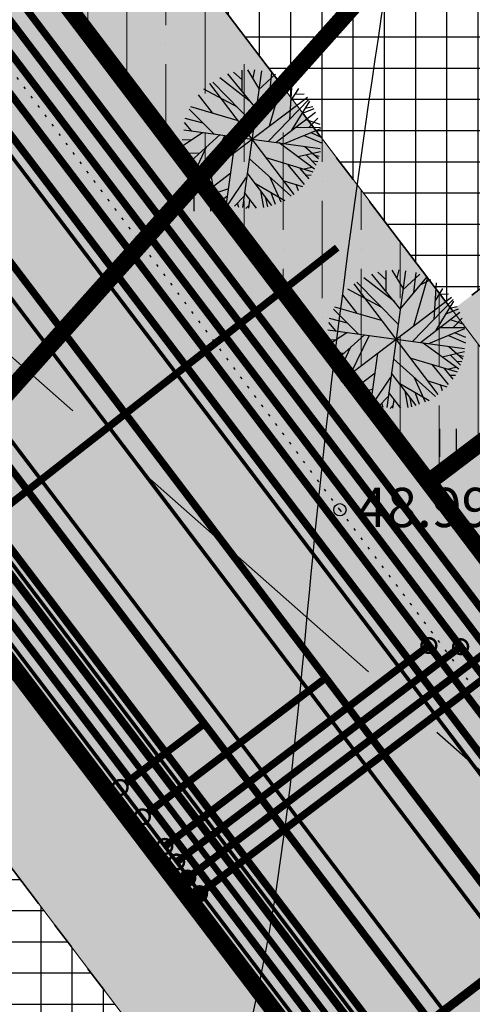
# Model space of a CAD drawing. Units: metres. Extents: x 549444 to 551193, y 6580423 to 6581811.
# Drawn here: x 550317 to 550335, y 6581010 to 6581051 of the extents above; entities that cross this region are included whole.
import ezdxf

# ---------------------------------------------------------------- set-up
doc = ezdxf.new("R2010")
doc.units = ezdxf.units.M
doc.header["$PDMODE"] = 32
doc.header["$PDSIZE"] = 0.5
for name, pattern in [('ap$0$VIA26', [4, 1, -3]), ('g$0$DOT2', [0.125, 0, -0.125]), ('GES1$0$AUDIT_D_040512161735-1', [0]), ('PHANTOM2', [31.75, 15.875, -3.175, 3.175, -3.175, 3.175, -3.175])]:
    doc.linetypes.add(name, pattern=pattern)
for name, color, linetype in [('04343 DP haljastus$0$k-halja-pooppuu', 30, 'Continuous'), ('g$0$12', 7, 'Continuous'), ('g$0$dreen', 7, 'Continuous'), ('g$0$Horisontaal', 7, 'Continuous'), ('g$0$KORGUSED', 7, 'Continuous'), ('GEE$0$KPR-EL-TEKST', 174, 'GEE$0$W_KPROJEKT'), ('GEE$0$KPR-KPKAABEL', 144, 'GEE$0$W2_KPROJEKT'), ('GEE$0$KPR-MPKAABEL', 174, 'GEE$0$W1_KPROJEKT'), ('GES1$0$KPR-MPKAABEL', 174, 'Continuous'), ('GES1$0$KPR-SIDE', 4, 'GES1$0$AUDIT_D_040512161735-1'), ('K-det-juurdepääs', 250, 'Continuous'), ('K-det-KM', 7, 'Continuous'), ('K-det-tee', 7, 'Continuous'), ('K-ha-ASF-plan', 254, 'Continuous'), ('K-ha-EH-KEELD', 71, 'Continuous'), ('k-ha-EHITUSALA', 153, 'Continuous'), ('K-ha-kõnnitee', 51, 'Continuous'), ('K-ha-R-tee', 71, 'Continuous'), ('K-kr-KINNISTU', 48, 'Continuous'), ('K-kr-krj', 1, 'Continuous'), ('K-pr-GAAS', 20, 'G1_KPROJEKT'), ('K-pr-soojus', 6, 'T1_KPROJEKT'), ('K-xref', 7, 'Continuous'), ('VK$0$K-tr-drenaaz', 80, 'VK$0$D1_KPROJEKT'), ('VK$0$K-tr-kanal', 36, 'VK$0$K1_KPROJEKT'), ('VK$0$K-tr-sadekanal', 96, 'VK$0$K2_KPROJEKT'), ('VK$0$K-ttvesi', 140, 'VK$0$V2_KPROJEKT'), ('VK$0$K-vesi', 152, 'VK$0$V1_KPROJEKT')]:
    doc.layers.add(name, color=color, linetype=linetype)
for name, color, linetype, lineweight in [('K-det-EHITUSALA', 7, 'PHANTOM2', 35), ('K-det-tn-kaitsevöönd', 192, 'Continuous', 18), ('K-tugi-teeservituut', 66, 'Continuous', 18)]:
    doc.layers.add(name, color=color, linetype=linetype, lineweight=lineweight)
doc.styles.add('g$0$ROMANC', font='romanc.shx', dxfattribs={"height": 1.6})
doc.styles.add('GEE$0$KPR-jooned', font='romand.shx')
doc.styles.add('GEE$0$SWISL', font='swissl.ttf')
doc.styles.add('GES1$0$02009_ELEKTER$1$KPR-JOONED', font='romand.shx', dxfattribs={"width": 0.8})
doc.styles.add('GES1$0$KPR-jooned', font='romand.shx')
doc.styles.add('KPR-jooned', font='romand.shx')
doc.styles.add('VK$0$KPR-jooned', font='romand.shx')
doc.linetypes.add('G1_KPROJEKT', pattern='A,9.5,-1.25,["G1",KPR-jooned,S=1,R=0,X=-0.857,Y=-0.5],-1.25', length=12)
doc.linetypes.add('GEE$0$W1_KPROJEKT', pattern='A,9.5,-1.25,["W1",GEE$0$KPR-jooned,S=1,R=0,X=-0.95,Y=-0.5],-1.25', length=12)
doc.linetypes.add('GEE$0$W2_KPROJEKT', pattern='A,9.5,-1.25,["W2",GEE$0$KPR-jooned,S=1,R=0,X=-1.05,Y=-0.5],-1.25', length=12)
doc.linetypes.add('GEE$0$W_KPROJEKT', pattern='A,9.5,-1,["W",GEE$0$KPR-jooned,S=1,R=0,X=-0.62,Y=-0.5],-1', length=11.5)
doc.linetypes.add('GES1$0$SIDE_KPROJEKT', pattern='A,9.5,-1.25,["/",GES1$0$02009_ELEKTER$1$KPR-JOONED,S=1,R=0,X=-0.55,Y=-0.5],-1.25', length=12)
doc.linetypes.add('GES1$0$W1.1_KPROJEKT', pattern='A,9.5,-2,["W1.1",GES1$0$KPR-jooned,S=1,R=0,X=-1.72,Y=-0.5],-2', length=13.5)
doc.linetypes.add('T1_KPROJEKT', pattern='A,9.5,-1.25,["T1",KPR-jooned,S=1,R=0,X=-0.8,Y=-0.5],-1.25', length=12)
doc.linetypes.add('VK$0$D1_KPROJEKT', pattern='A,9.5,-1.25,["D1",VK$0$KPR-jooned,S=1,R=0,X=-0.857,Y=-0.5],-1.25', length=12)
doc.linetypes.add('VK$0$K1_KPR-lüh', pattern='A,4,-1.25,["K1",VK$0$KPR-jooned,S=1,R=0,X=-0.857,Y=-0.5],-1.25', length=6.5)
doc.linetypes.add('VK$0$K1_KPROJEKT', pattern='A,9.5,-1.25,["K1",VK$0$KPR-jooned,S=1,R=0,X=-0.857,Y=-0.5],-1.25', length=12)
doc.linetypes.add('VK$0$K2_KPR-lüh', pattern='A,4,-1.25,["K2",VK$0$KPR-jooned,S=1,R=0,X=-0.96,Y=-0.5],-1.25', length=6.5)
doc.linetypes.add('VK$0$K2_KPROJEKT', pattern='A,9.5,-1.25,["K2",VK$0$KPR-jooned,S=1,R=0,X=-0.96,Y=-0.5],-1.25', length=12)
doc.linetypes.add('VK$0$V1_KPR-lüh', pattern='A,4,-1.25,["V1",VK$0$KPR-jooned,S=1,R=0,X=-0.845,Y=-0.5],-1.25', length=6.5)
doc.linetypes.add('VK$0$V1_KPROJEKT', pattern='A,9.5,-1.25,["V1",VK$0$KPR-jooned,S=1,R=0,X=-0.845,Y=-0.5],-1.25', length=12)
doc.linetypes.add('VK$0$V2_KPROJEKT', pattern='A,9.5,-1.25,["V2",VK$0$KPR-jooned,S=1,R=0,X=-0.845,Y=-0.5],-1.25', length=12)

# ---------------------------------------------------------------- blocks, each defined once
blk = doc.blocks.new('g$0$HEIN')
at = {"linetype": 'Continuous'}
for p, q in [((-0.234, 0.38), (-0.234, -0.381)), ((0.221, 0.38), (0.221, -0.381))]:
    blk.add_line(p, q, dxfattribs=at)
blk = doc.blocks.new('GEE')
at = {"layer": 'GEE$0$KPR-KPKAABEL', "ltscale": 2, "const_width": 0.32}
blk.add_lwpolyline([(550043.082, 6581370.497), (550056.423, 6581369.897, -0.223442), (550057.175, 6581369.498), (550379.37, 6580945.038), (550379.551, 6580926.928), (550311.387, 6580850.187)], format="xyb", dxfattribs=at)
at = {"layer": 'GEE$0$KPR-MPKAABEL', "linetype": 'GEE$0$W1_KPROJEKT', "ltscale": 2}
blk.add_lwpolyline([(550408.645, 6580934.222, 0.32, 0.32, 0), (550407.457, 6580935.377, 0.32, 0.32, 0), (550389.061, 6580953.543, 0.32, 0.32, 0), (550377.971, 6580945.874, 0.25, 0.25, 0), (550056.782, 6581369.179, 0.25, 0.25, 0), (550041.793, 6581369.877, 0.25, 0.25, 0)], format="xyseb", dxfattribs=at)
at = {"layer": 'GEE$0$KPR-MPKAABEL', "linetype": 'GEE$0$W1_KPROJEKT', "const_width": 0.361}
blk.add_lwpolyline([(550329.125, 6581006.413), (550344.279, 6581018.025)], dxfattribs=at)
at = {"layer": 'GEE$0$KPR-EL-TEKST', "color": 7, "linetype": 'Continuous', "style": 'GEE$0$SWISL', "width": 0.8}
for s, p in [('PLANEERITAV  TRAFOALAJAAM NR.7', (550303.284, 6581015.908)), ('(KOMPLEKTALAJAAM HEKA-2)', (550302.611, 6581011.705))]:
    blk.add_text(s, height=2.5, rotation=311.799, dxfattribs=at).set_placement(p)
blk = doc.blocks.new('GES1')
at = {"layer": 'GES1$0$KPR-MPKAABEL', "color": 174, "linetype": 'GES1$0$W1.1_KPROJEKT', "ltscale": 2, "const_width": 0.3}
blk.add_lwpolyline([(550061.849, 6581364.796), (550374.774, 6580952.079)], dxfattribs=at)
at = {"layer": 'GES1$0$KPR-SIDE', "color": 4, "linetype": 'GES1$0$SIDE_KPROJEKT', "ltscale": 2, "const_width": 0.3}
for points in [[(550378.716, 6580943.886), (550056.557, 6581368.653)], [(550312.163, 6581027.482), (550329.719, 6581041.253)]]:
    blk.add_lwpolyline(points, dxfattribs=at)
blk = doc.blocks.new('VK')
at = {"layer": 'VK$0$K-tr-drenaaz', "ltscale": 2, "const_width": 0.3}
blk.add_lwpolyline([(550050.974, 6581396.052), (550401.006, 6580934.277)], dxfattribs=at)
at = {"layer": 'VK$0$K-tr-kanal', "ltscale": 2, "const_width": 0.3}
blk.add_lwpolyline([(550051.141, 6581399.143), (550403.592, 6580934.176)], dxfattribs=at)
at = {"layer": 'VK$0$K-tr-kanal', "linetype": 'VK$0$K1_KPR-lüh', "ltscale": 0.8, "const_width": 0.3}
blk.add_lwpolyline([(550334.737, 6581025.012), (550323.185, 6581016.249)], dxfattribs=at)
at = {"layer": 'VK$0$K-tr-kanal', "const_width": 0.1}
for points in [[(550334.437, 6581025.012, 1), (550335.037, 6581025.012, 1)], [(550322.885, 6581016.249, 1), (550323.485, 6581016.249, 1)]]:
    blk.add_lwpolyline(points, format="xyb", close=True, dxfattribs=at)
at = {"layer": 'VK$0$K-tr-sadekanal', "ltscale": 2, "const_width": 0.3}
blk.add_lwpolyline([(550051.058, 6581397.597), (550402.299, 6580934.226)], dxfattribs=at)
at = {"layer": 'VK$0$K-tr-sadekanal', "const_width": 0.1}
blk.add_lwpolyline([(550333.148, 6581025.057, 1), (550333.748, 6581025.057, 1)], format="xyb", close=True, dxfattribs=at)
at = {"layer": 'VK$0$K-tr-sadekanal', "linetype": 'VK$0$K2_KPR-lüh', "ltscale": 2, "const_width": 0.3}
blk.add_lwpolyline([(550333.448, 6581025.057), (550322.703, 6581016.882)], dxfattribs=at)
at = {"layer": 'VK$0$K-tr-sadekanal', "linetype": 'VK$0$K2_KPR-lüh', "ltscale": 2, "const_width": 0.1}
blk.add_lwpolyline([(550322.403, 6581016.882, 1), (550323.003, 6581016.882, 1)], format="xyb", close=True, dxfattribs=at)
at = {"layer": 'VK$0$K-ttvesi', "ltscale": 2, "const_width": 0.3}
blk.add_lwpolyline([(550051.294, 6581401.589), (550405.661, 6580934.095)], dxfattribs=at)
at = {"layer": 'VK$0$K-ttvesi', "const_width": 0.3}
blk.add_lwpolyline([(550336.98, 6581024.701), (550324.121, 6581014.961)], dxfattribs=at)
at = {"layer": 'VK$0$K-ttvesi', "ltscale": 2, "const_width": 0.35}
blk.add_lwpolyline([(550323.944, 6581014.956, 1), (550324.294, 6581014.956, 1)], format="xyb", close=True, dxfattribs=at)
at = {"layer": 'VK$0$K-vesi', "ltscale": 2, "const_width": 0.3}
blk.add_lwpolyline([(550051.228, 6581400.353), (550404.626, 6580934.136)], dxfattribs=at)
at = {"layer": 'VK$0$K-vesi', "linetype": 'VK$0$V1_KPR-lüh', "const_width": 0.3}
blk.add_lwpolyline([(550335.859, 6581024.856), (550323.638, 6581015.598)], dxfattribs=at)
at = {"layer": 'VK$0$K-vesi', "const_width": 0.35}
blk.add_lwpolyline([(550323.461, 6581015.593, 1), (550323.811, 6581015.593, 1)], format="xyb", close=True, dxfattribs=at)
blk = doc.blocks.new('JP')
at = {"layer": 'K-det-juurdepääs'}
blk.add_solid([(-2.616, 4.532), (0, 0), (2.616, 4.532)], dxfattribs=at)
blk = doc.blocks.new('04343 DP haljastus$0$22')
at = {"layer": '04343 DP haljastus$0$k-halja-pooppuu'}
for p, q in [((550326.415, 6581046.91), (550325.264, 6581048.321)), ((550325.845, 6581048.084), (550325.501, 6581048.397)), ((550325.846, 6581047.625), (550325.846, 6581048.471)), ((550326.632, 6581048.448), (550325.867, 6581042.893)), ((550326.529, 6581047.747), (550326.088, 6581048.487)), ((550326.294, 6581048.163), (550326.367, 6581048.49)), ((550326.516, 6581047.675), (550327.208, 6581048.314)), ((550326.97, 6581047.57), (550327.064, 6581048.382)), ((550327.961, 6581043.414), (550324.539, 6581047.928)), ((550326.329, 6581046.282), (550324.656, 6581047.995)), ((550326.19, 6581047.188), (550324.939, 6581048.168)), ((550326.42, 6581046.903), (550327.496, 6581048.199)), ((550326.969, 6581046.214), (550327.538, 6581048.178)), ((550327.229, 6581047.881), (550327.661, 6581048.105)), ((550327.79, 6581046.471), (550327.883, 6581047.971)), ((550324.647, 6581046.737), (550324.076, 6581047.473)), ((550325.664, 6581046.966), (550324.287, 6581047.706)), ((550327.834, 6581047.224), (550328.154, 6581047.737)), ((550328.01, 6581047.503), (550328.378, 6581047.511)), ((550323.993, 6581043.96), (550328.507, 6581047.382)), ((550326.915, 6581045.579), (550328.567, 6581047.28)), ((550327.878, 6581046.037), (550328.599, 6581047.22)), ((550324.705, 6581045.885), (550323.699, 6581046.895)), ((550323.745, 6581046.992), (550325.641, 6581046.448)), ((550327.238, 6581045.542), (550328.837, 6581046.765)), ((550328.28, 6581046.707), (550328.781, 6581046.91)), ((550328.415, 6581046.934), (550328.729, 6581046.995)), ((550323.796, 6581046.009), (550323.507, 6581046.353)), ((550324.271, 6581046.317), (550323.536, 6581046.51)), ((550328.447, 6581046.469), (550329.006, 6581046.277)), ((550328.575, 6581046.159), (550328.929, 6581046.521)), ((550323.433, 6581045.411), (550324.238, 6581045.937)), ((550323.472, 6581046.053), (550329.027, 6581045.289)), ((550324.955, 6581045.855), (550323.615, 6581044.641)), ((550327.579, 6581045.498), (550329.047, 6581046.1)), ((550328.031, 6581046.153), (550329.031, 6581046.139)), ((550328.651, 6581045.935), (550329.07, 6581045.752)), ((550323.762, 6581045.629), (550323.415, 6581045.647)), ((550324.156, 6581043.769), (550325.147, 6581045.813)), ((550328.799, 6581044.452), (550327.352, 6581045.514)), ((550328.376, 6581045.821), (550329.075, 6581045.516)), ((550324.102, 6581045.093), (550323.482, 6581045.082)), ((550324.392, 6581045.345), (550323.85, 6581044.173)), ((550325.217, 6581043.04), (550325.497, 6581045.087)), ((550328.12, 6581044.959), (550329.031, 6581045.169)), ((550328.394, 6581045.375), (550328.959, 6581044.876)), ((550328.452, 6581045.033), (550328.868, 6581044.608)), ((550323.841, 6581044.855), (550323.513, 6581044.97)), ((550327.847, 6581043.344), (550326.139, 6581044.875)), ((550328.737, 6581044.322), (550326.825, 6581044.905)), ((550328.381, 6581043.822), (550327.728, 6581044.63)), ((550328.71, 6581044.781), (550328.923, 6581044.765)), ((550328.8, 6581045.015), (550328.987, 6581044.98)), ((550324.03, 6581044.57), (550323.682, 6581044.483)), ((550324.407, 6581044.303), (550323.9, 6581044.107)), ((550325.393, 6581044.289), (550324.396, 6581043.523)), ((550324.753, 6581043.282), (550324.558, 6581044.386)), ((550327.063, 6581042.969), (550326.059, 6581044.293)), ((550328.57, 6581044.049), (550328.217, 6581044.48)), ((550328.323, 6581044.445), (550328.671, 6581044.532)), ((550324.114, 6581044.195), (550324.037, 6581043.908)), ((550325.283, 6581043.006), (550326.027, 6581044.123)), ((550326.393, 6581043.869), (550327.586, 6581043.178)), ((550327.444, 6581043.101), (550326.991, 6581044.103)), ((550327.546, 6581043.971), (550328.311, 6581043.738)), ((550328.436, 6581044.208), (550328.661, 6581044.211)), ((550324.541, 6581043.633), (550324.24, 6581043.676)), ((550325.296, 6581043.642), (550324.554, 6581043.403)), ((550326.437, 6581042.859), (550325.95, 6581043.502)), ((550326.736, 6581042.888), (550326.611, 6581043.565)), ((550327.203, 6581043.012), (550327.036, 6581043.48)), ((550328.136, 6581043.563), (550328.048, 6581043.82)), ((550325.251, 6581043.347), (550324.975, 6581043.148)), ((550325.536, 6581042.937), (550325.918, 6581043.332)), ((550325.719, 6581042.889), (550325.665, 6581043.067)), ((550326.118, 6581042.857), (550326.162, 6581043.204)), ((550326.892, 6581042.912), (550326.818, 6581043.273)), ((550326.13, 6581042.981), (550326.001, 6581042.852)), ((550331.712, 6581039.94), (550331.368, 6581040.253)), ((550331.712, 6581039.481), (550331.713, 6581040.327)), ((550332.498, 6581040.305), (550331.734, 6581034.749)), ((550332.395, 6581039.603), (550331.954, 6581040.343)), ((550332.16, 6581040.019), (550332.233, 6581040.346)), ((550332.836, 6581039.426), (550332.93, 6581040.238)), ((550332.196, 6581038.138), (550330.522, 6581039.852)), ((550332.057, 6581039.044), (550330.805, 6581040.025)), ((550332.281, 6581038.766), (550331.131, 6581040.177)), ((550332.286, 6581038.759), (550333.363, 6581040.055)), ((550332.383, 6581039.531), (550333.075, 6581040.17)), ((550332.835, 6581038.07), (550333.405, 6581040.035)), ((550333.095, 6581039.737), (550333.528, 6581039.961)), ((550333.656, 6581038.327), (550333.75, 6581039.827)), ((550331.53, 6581038.822), (550330.153, 6581039.562)), ((550333.827, 6581035.27), (550330.405, 6581039.784)), ((550333.7, 6581039.08), (550334.02, 6581039.594)), ((550329.859, 6581035.816), (550334.373, 6581039.238)), ((550330.513, 6581038.593), (550329.942, 6581039.329)), ((550332.782, 6581037.435), (550334.434, 6581039.136)), ((550333.744, 6581037.893), (550334.465, 6581039.076)), ((550333.876, 6581039.36), (550334.245, 6581039.368)), ((550330.571, 6581037.741), (550329.565, 6581038.751)), ((550329.611, 6581038.848), (550331.508, 6581038.304)), ((550333.104, 6581037.398), (550334.704, 6581038.621)), ((550334.146, 6581038.563), (550334.647, 6581038.766)), ((550334.281, 6581038.79), (550334.596, 6581038.852)), ((550330.137, 6581038.173), (550329.402, 6581038.366)), ((550334.313, 6581038.325), (550334.873, 6581038.133)), ((550334.441, 6581038.015), (550334.795, 6581038.377)), ((550329.338, 6581037.909), (550334.894, 6581037.145)), ((550329.662, 6581037.865), (550329.374, 6581038.209)), ((550333.445, 6581037.354), (550334.914, 6581037.956)), ((550333.897, 6581038.009), (550334.897, 6581037.996)), ((550329.629, 6581037.485), (550329.281, 6581037.503)), ((550329.3, 6581037.267), (550330.104, 6581037.793)), ((550330.821, 6581037.711), (550329.482, 6581036.498)), ((550330.023, 6581035.625), (550331.013, 6581037.669)), ((550334.243, 6581037.677), (550334.942, 6581037.372)), ((550334.517, 6581037.791), (550334.936, 6581037.608)), ((550330.258, 6581037.201), (550329.716, 6581036.029)), ((550334.665, 6581036.308), (550333.219, 6581037.37)), ((550333.987, 6581036.815), (550334.897, 6581037.026)), ((550334.26, 6581037.231), (550334.826, 6581036.732)), ((550329.968, 6581036.95), (550329.348, 6581036.938)), ((550329.708, 6581036.711), (550329.379, 6581036.827)), ((550331.083, 6581034.896), (550331.363, 6581036.943)), ((550333.714, 6581035.2), (550332.005, 6581036.731)), ((550334.604, 6581036.178), (550332.691, 6581036.761)), ((550334.318, 6581036.889), (550334.734, 6581036.464)), ((550334.577, 6581036.637), (550334.789, 6581036.621)), ((550334.666, 6581036.872), (550334.853, 6581036.836)), ((550329.897, 6581036.426), (550329.548, 6581036.339)), ((550330.619, 6581035.138), (550330.424, 6581036.242)), ((550334.247, 6581035.678), (550333.594, 6581036.487)), ((550334.436, 6581035.905), (550334.083, 6581036.336)), ((550334.189, 6581036.301), (550334.538, 6581036.388)), ((550330.273, 6581036.159), (550329.767, 6581035.963)), ((550329.98, 6581036.052), (550329.904, 6581035.764)), ((550331.259, 6581036.145), (550330.262, 6581035.379)), ((550331.149, 6581034.862), (550331.893, 6581035.979)), ((550332.929, 6581034.825), (550331.925, 6581036.149)), ((550333.31, 6581034.957), (550332.857, 6581035.959)), ((550333.412, 6581035.827), (550334.177, 6581035.594)), ((550334.302, 6581036.064), (550334.527, 6581036.067)), ((550330.407, 6581035.489), (550330.106, 6581035.532)), ((550331.162, 6581035.498), (550330.42, 6581035.259)), ((550332.26, 6581035.725), (550333.452, 6581035.034)), ((550332.602, 6581034.744), (550332.477, 6581035.421)), ((550334.002, 6581035.419), (550333.914, 6581035.676)), ((550331.118, 6581035.204), (550330.841, 6581035.004)), ((550331.402, 6581034.793), (550331.785, 6581035.188)), ((550332.303, 6581034.715), (550331.816, 6581035.358)), ((550331.984, 6581034.713), (550332.029, 6581035.06)), ((550332.758, 6581034.768), (550332.684, 6581035.13)), ((550333.069, 6581034.869), (550332.902, 6581035.336)), ((550331.586, 6581034.745), (550331.531, 6581034.923)), ((550331.997, 6581034.838), (550331.867, 6581034.708))]:
    blk.add_line(p, q, dxfattribs=at)
blk = doc.blocks.new('04343 DP haljastus')
at = {"layer": '04343 DP haljastus$0$k-halja-pooppuu'}
blk.add_blockref('04343 DP haljastus$0$22', (0, 0), dxfattribs=at)

msp = doc.modelspace()

# ---------------------------------------------------------------- hatches: boundary and pattern name
at = {"layer": 'K-det-tn-kaitsevöönd'}
h = msp.add_hatch(dxfattribs=at)
h.set_pattern_fill('ANSI36', color=256, scale=0.5, angle=45, style=0)
h.paths.add_polyline_path([(550207.014, 6581168.678), (550203.029, 6581165.658), (550245.987, 6581108.986), (550249.972, 6581112.006)])
h.paths.add_polyline_path([(550254.382, 6581106.189), (550250.397, 6581103.168), (550297.765, 6581040.679), (550301.749, 6581043.7)])
h.paths.add_polyline_path([(550301.749, 6581043.7), (550297.765, 6581040.679), (550340.722, 6580984.008), (550344.707, 6580987.028)])
h = msp.add_hatch(dxfattribs=at)
h.set_pattern_fill('ANSI36', color=256, scale=0.5, angle=45, style=0)
h.paths.add_polyline_path([(550274.456, 6581117.781), (550270.471, 6581114.76), (550333.428, 6581031.705), (550337.413, 6581034.725)])
h.paths.add_polyline_path([(550268.415, 6581125.75), (550264.43, 6581122.73), (550270.471, 6581114.76), (550274.456, 6581117.781)])
h = msp.add_hatch(dxfattribs=at)
h.set_pattern_fill('ANSI36', color=256, scale=0.5, angle=45, style=0)
h.paths.add_polyline_path([(550400.86, 6580961.213), (550392.902, 6580961.522), (550337.413, 6581034.725), (550333.428, 6581031.705), (550390.345, 6580956.618), (550403.028, 6580956.124), (550531.009, 6581100.166), (550527.93, 6581104.228)])
at = {"layer": 'K-ha-ASF-plan'}
msp.add_hatch(color=256, dxfattribs=at).paths.add_polyline_path([(550381.388, 6580947.742, -0.155044), (550385.438, 6580936.327), (550396.36, 6580948.619, -0.224042), (550385.014, 6580954.546), (550268.504, 6581108.25, -0.389983), (550269.275, 6581116.338), (550265.626, 6581121.152, -0.389983), (550257.631, 6581122.595), (550065.468, 6581376.103, -0.162671), (550061.407, 6581388.114), (550050.178, 6581376.209, -0.216242), (550061.078, 6581370.307)])
at = {"layer": 'K-ha-EH-KEELD'}
for points in [[(550353.617, 6581171.512), (550350.596, 6581175.496), (550270.471, 6581114.76), (550333.428, 6581031.705), (550491.866, 6581151.802), (550428.906, 6581234.856), (550424.921, 6581231.836), (550484.86, 6581152.766), (550334.393, 6581038.71), (550277.476, 6581113.796)], [(550301.749, 6581043.7), (550297.765, 6581040.679), (550337.702, 6580987.992), (550331.167, 6580983.039), (550338.597, 6580973.237), (550342.582, 6580976.257), (550338.172, 6580982.075), (550344.707, 6580987.028)]]:
    msp.add_hatch(color=256, dxfattribs=at).paths.add_polyline_path(points)
h = msp.add_hatch(color=256, dxfattribs=at)
h.paths.add_polyline_path([(550333.428, 6581031.705), (550390.345, 6580956.618), (550403.028, 6580956.124), (550531.009, 6581100.166), (550491.866, 6581151.802)])
h.paths.add_polyline_path([(550340.433, 6581030.74), (550392.902, 6580961.522), (550400.86, 6580961.213), (550524.544, 6581100.417), (550490.902, 6581144.797)], flags=16)
at = {"layer": 'k-ha-EHITUSALA'}
h = msp.add_hatch(dxfattribs=at)
h.set_pattern_fill('ANSI37', color=256, scale=0.4, angle=45, style=0)
h.paths.add_polyline_path([(550334.393, 6581038.71), (550277.476, 6581113.796), (550353.617, 6581171.512), (550275.813, 6581274.153), (550199.673, 6581216.437), (550163.984, 6581263.519), (550314.445, 6581377.57), (550484.86, 6581152.766)])
h = msp.add_hatch(dxfattribs=at)
h.set_pattern_fill('ANSI37', color=256, scale=0.4, angle=45, style=0)
h.paths.add_polyline_path([(550348.152, 6580974.206), (550341.618, 6580969.252), (550331.167, 6580983.039), (550337.702, 6580987.992), (550256.438, 6581095.199), (550163.765, 6581024.952), (550082.603, 6580938.904), (550180.463, 6580846.601), (550186.089, 6580852.566), (550198.674, 6580840.695), (550193.048, 6580834.73), (550239.902, 6580790.536), (550249.593, 6580790.964), (550372.629, 6580929.438), (550373.091, 6580941.306)])
at = {"layer": 'K-ha-kõnnitee'}
h = msp.add_hatch(color=256, dxfattribs=at)
edge = h.paths.add_edge_path()
edge.add_line((550235.451, 6580784.424), (550233.393, 6580782.242))
edge.add_line((550233.393, 6580782.242), (550231.938, 6580783.614))
edge.add_line((550231.938, 6580783.614), (550233.996, 6580785.797))
edge.add_line((550233.996, 6580785.797), (549850.384, 6581147.628))
edge.add_line((549850.384, 6581147.628), (549848.326, 6581145.446))
edge.add_line((549848.326, 6581145.446), (549846.871, 6581146.818))
edge.add_line((549846.871, 6581146.818), (549848.929, 6581149))
edge.add_line((549848.929, 6581149), (549848.929, 6581149))
edge.add_arc((549857.163, 6581157.73), 12, 136.6736, 226.6736, ccw=False)
edge.add_line((549848.433, 6581165.964), (550040.394, 6581369.48))
edge.add_arc((550049.124, 6581361.246), 12, 37.1626, 136.6736, ccw=False)
edge.add_line((550058.687, 6581368.495), (550061.078, 6581370.307))
edge.add_line((550061.078, 6581370.307), (550062.286, 6581368.714))
edge.add_line((550062.286, 6581368.714), (550059.895, 6581366.901))
edge.add_line((550059.895, 6581366.901), (550375.837, 6580950.099))
edge.add_line((550375.837, 6580950.099), (550378.228, 6580951.911))
edge.add_line((550378.228, 6580951.911), (550379.436, 6580950.317))
edge.add_line((550379.436, 6580950.317), (550377.045, 6580948.505))
edge.add_line((550377.045, 6580948.505), (550378.997, 6580945.93))
edge.add_arc((550365.449, 6580935.661), 17, -41.6213, 37.1626, ccw=False)
edge.add_line((550378.157, 6580924.369), (550253.653, 6580784.242))
edge.add_arc((550244.683, 6580792.213), 12, 226.6736, 318.3787, ccw=False)
edge.add_line((550236.449, 6580783.483), (550235.451, 6580784.424))
edge = h.paths.add_edge_path(flags=16)
edge.add_line((549850.301, 6581150.455), (550237.821, 6580784.938))
edge.add_arc((550244.683, 6580792.213), 10, 226.6736, 318.3787)
edge.add_line((550252.158, 6580785.571), (550376.662, 6580925.698))
edge.add_arc((550365.449, 6580935.661), 15, 318.3787, 397.1626)
edge.add_line((550377.403, 6580944.722), (550057.093, 6581367.287))
edge.add_arc((550049.124, 6581361.246), 10, 37.1626, 136.6736)
edge.add_line((550041.849, 6581368.108), (549849.888, 6581164.591))
edge.add_arc((549857.163, 6581157.73), 10, 136.6736, 226.6736)
at = {"layer": 'K-ha-R-tee'}
h = msp.add_hatch(color=256, dxfattribs=at)
h.paths.add_polyline_path([(550058.687, 6581368.495), (550061.078, 6581370.307, 0.216242), (550050.178, 6581376.209), (550047.244, 6581373.098, -0.276632)])
h.paths.add_polyline_path([(550375.837, 6580950.099), (550378.228, 6580951.911), (550062.286, 6581368.714), (550059.895, 6581366.901)])
h = msp.add_hatch(color=256, dxfattribs=at)
h.dxf.hatch_style = 2
h.paths.add_polyline_path([(550377.403, 6580944.722), (550057.093, 6581367.287, 0.370488), (550044.356, 6581370.036), (550043.053, 6581368.655), (550055.955, 6581367.96), (550378.156, 6580942.9), (550377.555, 6580927.455), (550378.839, 6580928.901, 0.286504)])
msp.add_hatch(color=256, dxfattribs=at).paths.add_polyline_path([(550269.275, 6581116.338, 0.389983), (550268.504, 6581108.25), (550383.806, 6580956.14), (550387.791, 6580959.16), (550388.999, 6580957.566, 0.378972), (550401.996, 6580954.963), (550403.028, 6580956.124), (550390.345, 6580956.618), (550333.428, 6581031.705)])
at = {"layer": 'K-tugi-teeservituut', "ltscale": 5}
h = msp.add_hatch(dxfattribs=at)
h.set_pattern_fill('ANSI37,_I', color=256, scale=0.6, style=2)
h.set_pattern_definition([(356.79899, (549746.9762, 6581467.2286), (0.1063736, 1.9020278), []), (86.79899, (549746.9762, 6581467.2286), (-1.9020278, 0.1063736), [])])
h.paths.add_polyline_path([(550459.568, 6581006.946), (550483.163, 6581033.475), (550504.885, 6581057.459), (550535.747, 6581091.608, -0.039202), (550536.937, 6581092.347), (550533.166, 6581097.321, -0.037282), (550531.988, 6581096.22), (550501.035, 6581060.626), (550479.825, 6581036.363), (550438.804, 6580990.82), (550417.03, 6580966.777), (550395.822, 6580943.385), (550385.545, 6580931.539), (550366.146, 6580910.503), (550327.998, 6580867.712), (550300.109, 6580836.468), (550280.678, 6580814.35), (550261.536, 6580793.625), (550233.462, 6580762.262), (550215.298, 6580740.348), (550194.969, 6580718.444), (550177.697, 6580699.999), (550157.819, 6580678.642, -0.091911), (550153.74, 6580675.555), (550151.07, 6580672.55), (550160.023, 6580664.504, -0.196839), (550164.504, 6580678.501), (550182.646, 6580698.802), (550202.291, 6580720.296), (550220.656, 6580740.703), (550239.359, 6580761.373), (550257.715, 6580781.396), (550276.897, 6580803.504), (550296.322, 6580825.09), (550331.42, 6580864.586), (550351.805, 6580887.485), (550369.446, 6580907.177), (550377.865, 6580916.428), (550389.407, 6580929.051), (550398.738, 6580938.95), (550416.459, 6580958.994), (550420.755, 6580963.897), (550437.264, 6580982.709), (550442.11, 6580987.731)])
h.paths.add_polyline_path([(550188.305, 6580705.938), (550190.325, 6580708.655), (550188.158, 6580710.266), (550186.138, 6580707.549)], flags=24)
h.paths.add_polyline_path([(550276.014, 6580804.574), (550278.034, 6580807.291), (550275.867, 6580808.902), (550273.847, 6580806.185)], flags=24)
h.paths.add_polyline_path([(550407.522, 6580950.485), (550409.542, 6580953.202), (550407.375, 6580954.812), (550405.355, 6580952.095)], flags=24)
h.paths.add_polyline_path([(550519.534, 6581075.111), (550521.554, 6581077.828), (550519.387, 6581079.439), (550517.367, 6581076.722)], flags=24)

# ---------------------------------------------------------------- linework, layer by layer
msp.add_point((550329.827, 6581030.585))
at = {"layer": 'g$0$12', "linetype": 'g$0$DOT2', "ltscale": 3}
for points in [[(550329.827, 6581030.585), (550306.871, 6581061.343), (550284.894, 6581091.952), (550269.445, 6581112.625), (550254.465, 6581132.921), (550239.441, 6581153.636), (550222.562, 6581175.822), (550221.724, 6581176.563), (550209.258, 6581193.585), (550193.016, 6581215.356), (550176.351, 6581237.661), (550159.355, 6581260.467), (550142.573, 6581282.787), (550126.2, 6581304.559), (550109.771, 6581326.559), (550102.297, 6581336.779), (550087.268, 6581356.754), (550072.068, 6581376.873), (550060.284, 6581391.55)], [(550327.016, 6580868.72), (550365.053, 6580911.628), (550384.381, 6580933.131), (550394.779, 6580944.787), (550376.006, 6580969.354), (550360.013, 6580990.074), (550344.736, 6581010.753), (550329.827, 6581030.585)]]:
    msp.add_lwpolyline(points, dxfattribs=at)
at = {"layer": 'g$0$dreen'}
for points in [[(550309.704, 6581042.783), (550318.96, 6581034.61)], [(550321.737, 6581032.158), (550330.993, 6581023.985)], [(550333.77, 6581021.533), (550343.026, 6581013.36)]]:
    msp.add_lwpolyline(points, dxfattribs=at)
at = {"layer": 'g$0$Horisontaal'}
for points, knots in [([(550434.627, 6580986.208), (550435.336, 6580987.848), (550439.795, 6580998.157), (550409.952, 6580991.079), (550383.306, 6580971.726), (550396.1, 6580998.351), (550377.636, 6581022.591), (550357.397, 6580993.117), (550336.041, 6580994.114), (550327.229, 6580983.805), (550320.78, 6580986.134), (550320.316, 6580994.771), (550327.221, 6581007.713), (550328.537, 6581030.864), (550333.065, 6581061.237), (550337.28, 6581086.914), (550339.595, 6581110.556), (550361.138, 6581120.56), (550344.707, 6581133.088), (550336.223, 6581141.219), (550334.476, 6581158.832), (550354.335, 6581176.605), (550351.867, 6581207.708), (550353.872, 6581235.274), (550351.965, 6581265.165), (550380.812, 6581280.282), (550375.566, 6581294.329), (550373.109, 6581298.642)], [0, 0, 0, 0, 4.827659, 30.344434, 53.822738, 70.383132, 90.486317, 120.574681, 144.58588, 151.791883, 156.815887, 160.613824, 175.575307, 200.401692, 228.756269, 267.996721, 278.952667, 298.834891, 314.432254, 324.493762, 335.389854, 362.379979, 395.789579, 422.30291, 447.984609, 479.505085, 493.350425, 493.350425, 493.350425, 493.350425]), ([(550306.421, 6580864.557), (550305.748, 6580872.091), (550304.282, 6580888.527), (550286.772, 6580896.815), (550282.913, 6580907.223), (550282.39, 6580914.9), (550283.027, 6580925.422), (550273.338, 6580933.738), (550273.465, 6580946.707), (550288.947, 6580956.605), (550273.707, 6580978.97), (550294.605, 6580992.052), (550284.158, 6581012.096), (550280.336, 6581027.557), (550286.369, 6581043.524), (550280.824, 6581059.028), (550295.16, 6581079.533), (550303.403, 6581103.874), (550314.847, 6581120.716), (550318.261, 6581137.968), (550311.524, 6581156.921), (550331.671, 6581178.34), (550339.956, 6581212.159), (550315.438, 6581227.051), (550319.872, 6581243.008), (550320.652, 6581252.333), (550323.781, 6581261.194), (550324.551, 6581263.884)], [0, 0, 0, 0, 21.444837, 46.784887, 49.220134, 54.386343, 69.982315, 77.557539, 90.873318, 101.665261, 125.689439, 145.602516, 154.155527, 188.006504, 189.980276, 204.971718, 232.367691, 258.756313, 283.323006, 291.900301, 310.904516, 337.798652, 373.823575, 397.833172, 403.955332, 420.864099, 428.392859, 428.392859, 428.392859, 428.392859])]:
    msp.add_open_spline(points, degree=3, knots=knots, dxfattribs=at)
at = {"layer": 'K-det-EHITUSALA', "ltscale": 0.35}
for points in [[(550334.393, 6581038.71), (550277.476, 6581113.796), (550353.617, 6581171.512), (550275.813, 6581274.153), (550199.673, 6581216.437), (550163.984, 6581263.519), (550314.445, 6581377.57), (550484.86, 6581152.766), (550334.393, 6581038.71)], [(550348.152, 6580974.206), (550341.618, 6580969.252), (550331.167, 6580983.039), (550337.702, 6580987.992), (550256.438, 6581095.199), (550256.438, 6581095.199), (550163.765, 6581024.952), (550082.603, 6580938.904), (550180.463, 6580846.601), (550186.089, 6580852.566), (550198.674, 6580840.695), (550193.048, 6580834.73), (550239.902, 6580790.536), (550249.593, 6580790.964), (550372.629, 6580929.438), (550373.091, 6580941.306), (550348.152, 6580974.206)]]:
    msp.add_lwpolyline(points, dxfattribs=at)
at = {"layer": 'K-det-KM', "linetype": 'ap$0$VIA26', "const_width": 0.15}
msp.add_lwpolyline([(550155.957, 6581250.933), (550389.886, 6580942.325)], dxfattribs=at)
at = {"layer": 'K-det-tee', "const_width": 0.15}
for points in [[(550201.729, 6581534.301, 0.237374), (550186.522, 6581528.776), (550066.857, 6581401.908, 0.366388), (550065.468, 6581376.103), (550257.631, 6581122.595, 0.414214), (550266.037, 6581121.438), (550345.764, 6581181.872), (550349.388, 6581177.09), (550269.661, 6581116.656, 0.414214), (550268.504, 6581108.25), (550385.014, 6580954.546, 0.472784), (550408.181, 6580953.644), (550531.464, 6581092.397, 0.077286), (550533.96, 6581096.273)], [(549846.251, 6581168.022, 0.414214), (549846.871, 6581146.818), (550234.391, 6580781.301, 0.422957), (550255.896, 6580782.25), (550380.4, 6580922.377, 0.357973), (550381.388, 6580947.742), (550381.388, 6580947.742), (550061.078, 6581370.307, 0.463713), (550038.212, 6581371.539), (549846.251, 6581168.022, 0.289691)]]:
    msp.add_lwpolyline(points, format="xyb", dxfattribs=at)
msp.add_lwpolyline([(549850.301, 6581150.455), (550237.821, 6580784.938, 0.422957), (550252.158, 6580785.571), (550376.662, 6580925.698, 0.357973), (550377.403, 6580944.722), (550057.093, 6581367.287, 0.463713), (550041.849, 6581368.108), (549849.888, 6581164.591, 0.414214)], format="xyb", close=True, dxfattribs=at)
at = {"layer": 'K-det-tee'}
msp.add_lwpolyline([(550059.895, 6581366.901, 0.15, 0.15, 0), (550375.837, 6580950.099, 0.15, 0.15, 0), (550378.228, 6580951.911, 0.15, 0.15, 0), (550379.436, 6580950.317, 0.15, 0.15, 0), (550377.045, 6580948.505, 0.15, 0.15, 0), (550378.997, 6580945.93, 0.15, 0.15, -0.357973), (550378.157, 6580924.369, 0.15, 0.15, 0), (550253.653, 6580784.242, 0.15, 0.15, -0.422957), (550236.449, 6580783.483, 0.15, 0.15, 0), (550235.451, 6580784.424, 0, 0, 0)], format="xyseb", dxfattribs=at)
at = {"layer": 'K-det-tn-kaitsevöönd'}
for p, q in [((550073.569, 6581382.798), (550392.902, 6580961.522)), ((550340.722, 6580984.008), (550250.397, 6581103.168))]:
    msp.add_line(p, q, dxfattribs=at)
at = {"layer": 'K-kr-KINNISTU', "const_width": 0.7}
msp.add_lwpolyline([(550101.395, 6580979.07), (549988.024, 6581079.598), (550078.447, 6581178.329), (550106.092, 6581153.641), (550224.87, 6581286.65), (550307.33, 6581378.99), (550313.99, 6581386.447), (550459.014, 6581195.138), (550452.35, 6581187.68), (550292.647, 6581008.84), (550268.918, 6581009.789), (550192.442, 6581076.53), (550103.635, 6580977.084), (549990.266, 6581077.611)], dxfattribs=at)
msp.add_lwpolyline([(550247.2, 6580849.52), (550103.635, 6580977.084), (550192.442, 6581076.53), (550268.918, 6581009.789), (550292.647, 6581008.84), (550452.35, 6581187.68), (550459.014, 6581195.138), (550532.53, 6581098.16), (550615.31, 6580988.96), (550612.74, 6580986.16), (550587.19, 6580958.33), (550497.4, 6580860.55), (550466.999, 6580827.439), (550467.284, 6580834.537), (550336.784, 6580949.831)], close=True, dxfattribs=at)
at = {"layer": 'K-kr-krj', "const_width": 0.7}
msp.add_lwpolyline([(550403.028, 6580956.124), (550377.555, 6580927.455), (550378.156, 6580942.9), (550055.955, 6581367.96), (550043.053, 6581368.655), (550069.299, 6581396.481), (550068.478, 6581381.237), (550390.345, 6580956.618), (550403.028, 6580956.124), (550403.028, 6580956.124)], dxfattribs=at)
for points in [[(550333.428, 6581031.705), (550491.866, 6581151.802), (550428.906, 6581234.856), (550270.471, 6581114.76)], [(550491.866, 6581151.802), (550531.009, 6581100.166), (550531.009, 6581100.166), (550403.028, 6580956.124), (550390.345, 6580956.618), (550333.428, 6581031.705)], [(550262.181, 6580915.312), (550342.582, 6580976.257), (550338.172, 6580982.075), (550344.707, 6580987.028), (550301.749, 6581043.7), (550209.622, 6580973.866)]]:
    msp.add_lwpolyline(points, close=True, dxfattribs=at)
at = {"layer": 'K-pr-GAAS', "ltscale": 2, "const_width": 0.3}
for points in [[(550050.314, 6581383.349), (550390.404, 6580934.689)], [(550324.313, 6581021.878), (550321.125, 6581019.462)]]:
    msp.add_lwpolyline(points, dxfattribs=at)
at = {"layer": 'K-pr-GAAS', "linetype": 'Continuous', "ltscale": 0.5, "const_width": 0.1}
msp.add_lwpolyline([(550320.886, 6581019.581, 1), (550320.886, 6581018.981, 1)], format="xyb", close=True, dxfattribs=at)
at = {"layer": 'K-pr-soojus', "ltscale": 2, "const_width": 0.3}
msp.add_lwpolyline([(550050.931, 6581390.916), (550396.665, 6580934.811)], dxfattribs=at)
at = {"layer": 'K-pr-soojus', "const_width": 0.3}
msp.add_lwpolyline([(550329.254, 6581023.741), (550322.032, 6581018.267)], dxfattribs=at)
at = {"layer": 'K-pr-soojus', "linetype": 'Continuous', "ltscale": 0.5, "const_width": 0.1}
msp.add_lwpolyline([(550321.792, 6581018.386, 1), (550321.792, 6581017.786, 1)], format="xyb", close=True, dxfattribs=at)

# ---------------------------------------------------------------- block references
at = {"layer": 'g$0$12', "xscale": 1.5, "yscale": 1.5, "zscale": 1.5}
for p in [(550324.231, 6581043.31), (550334.231, 6581033.31)]:
    msp.add_blockref('g$0$HEIN', p, dxfattribs=at)
at = {"layer": 'K-det-juurdepääs', "rotation": 307.1625987953125}
msp.add_blockref('JP', (550321.981, 6581016.694), dxfattribs=at)
at = {"layer": 'K-xref'}
msp.add_blockref('04343 DP haljastus', (0, 0), dxfattribs=at)
at = {"layer": 'K-xref', "ltscale": 5}
for name in ['VK', 'GES1', 'GEE']:
    msp.add_blockref(name, (0, 0), dxfattribs=at)

# ---------------------------------------------------------------- texts
at = {"layer": 'g$0$KORGUSED', "style": 'g$0$ROMANC'}
msp.add_text('48.99', height=1.6, dxfattribs=at).set_placement((550330.534, 6581029.878))

doc.saveas('drawing.dxf')
